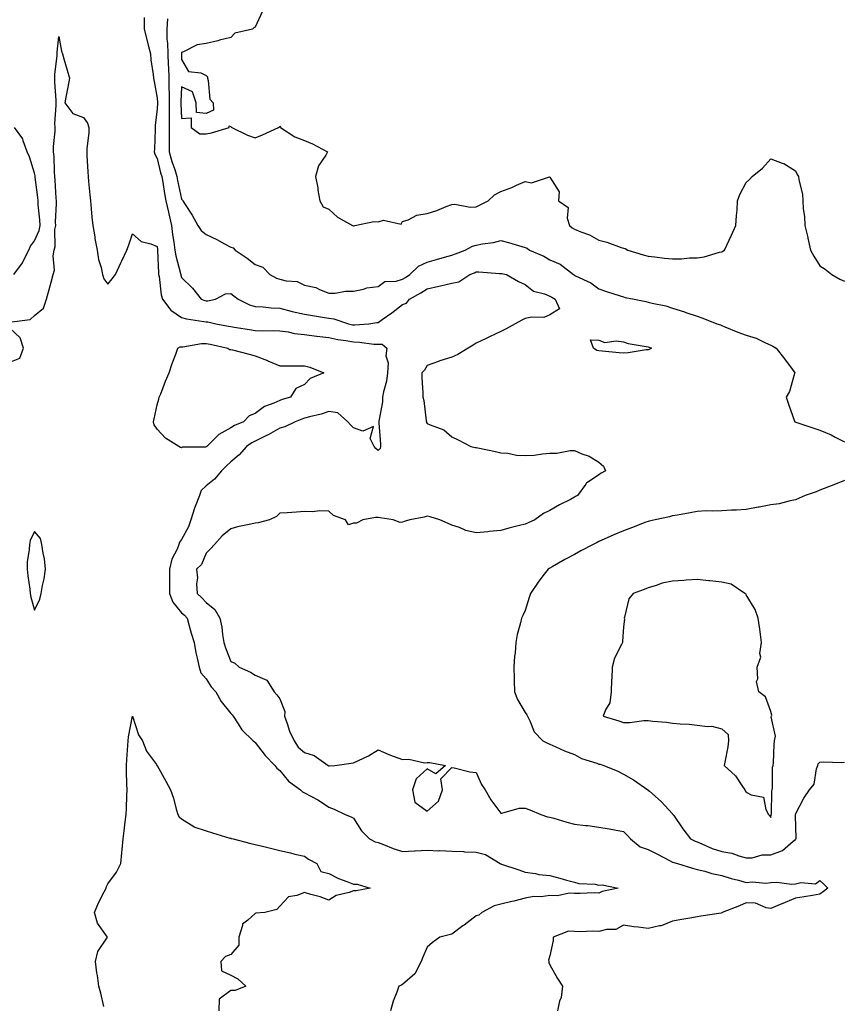
# Model space of a CAD drawing. Units: inches. Extents: x 913043 to 915683, y 7234538 to 7237178.
# Drawn here: x 914522 to 914858, y 7235565 to 7235966 of the extents above; entities that cross this region are included whole.
import ezdxf

# ---------------------------------------------------------------- set-up
doc = ezdxf.new("R2010")
doc.units = ezdxf.units.IN
doc.header["$MEASUREMENT"] = 0
doc.layers.add('Contour_91307234', color=7, linetype='Continuous', true_color=0x861325)

msp = doc.modelspace()

# ---------------------------------------------------------------- linework, layer by layer
at = {"layer": 'Contour_91307234'}
for points in [[(914620.91, 7235969.06, 3284), (914618.05, 7235962.78, 3284), (914617.52, 7235962.46, 3284), (914616.97, 7235961.92, 3284), (914609.66, 7235960.31, 3284), (914608.05, 7235958.57, 3284), (914603.53, 7235957.4, 3284), (914602.81, 7235957.16, 3284), (914598.05, 7235956.13, 3284), (914594.38, 7235955.59, 3284), (914588.83, 7235952.7, 3284), (914588.05, 7235952.48, 3284), (914587.99, 7235951.99, 3284), (914587.99, 7235951.92, 3284), (914587.99, 7235951.86, 3284), (914588.05, 7235949.62, 3284), (914590.85, 7235944.72, 3284), (914595.89, 7235944.08, 3284), (914598.05, 7235943.1, 3284), (914598.59, 7235942.46, 3284), (914598.61, 7235941.92, 3284), (914598.91, 7235941.06, 3284), (914599.6, 7235933.46, 3284), (914600.87, 7235931.92, 3284), (914601, 7235928.96, 3284), (914598.05, 7235927.61, 3284), (914594.06, 7235927.93, 3284), (914594.03, 7235931.92, 3284), (914592.48, 7235936.34, 3284), (914588.05, 7235938.48, 3284), (914587.7, 7235932.26, 3284), (914587.71, 7235931.92, 3284), (914587.71, 7235931.58, 3284), (914588.05, 7235925.47, 3284), (914591.87, 7235925.74, 3284), (914591.87, 7235921.92, 3284), (914595.47, 7235919.33, 3284), (914598.05, 7235919.29, 3284), (914600.21, 7235919.75, 3284), (914607.38, 7235921.92, 3284), (914607.44, 7235922.53, 3284), (914608.05, 7235922.28, 3284), (914608.16, 7235922.03, 3284), (914608.44, 7235921.92, 3284), (914614.87, 7235918.75, 3284), (914618.05, 7235917.7, 3284), (914621.02, 7235918.94, 3284), (914627.52, 7235921.92, 3284), (914627.9, 7235922.07, 3284), (914628.05, 7235922.4, 3284), (914628.26, 7235922.13, 3284), (914628.35, 7235921.92, 3284), (914634.17, 7235918.04, 3284), (914638.05, 7235916.52, 3284), (914641.37, 7235915.23, 3284), (914647.46, 7235911.92, 3284), (914646.77, 7235910.64, 3284), (914643.78, 7235906.19, 3284), (914642.51, 7235901.92, 3284), (914643.46, 7235897.33, 3284), (914643.58, 7235896.38, 3284), (914644.39, 7235891.92, 3284), (914645.71, 7235889.59, 3284), (914648.05, 7235888.55, 3284), (914651.5, 7235885.37, 3284), (914657.66, 7235881.92, 3284), (914657.9, 7235881.76, 3284), (914658.05, 7235881.72, 3284), (914658.22, 7235881.74, 3284), (914658.62, 7235881.92, 3284), (914666.38, 7235883.59, 3284), (914668.05, 7235883.45, 3284), (914670.22, 7235884.09, 3284), (914677.5, 7235882.48, 3284), (914678.05, 7235883.53, 3284), (914680.38, 7235884.25, 3284), (914683.87, 7235886.1, 3284), (914688.05, 7235886.76, 3284), (914691.99, 7235887.98, 3284), (914695.75, 7235889.62, 3284), (914698.05, 7235890.47, 3284), (914699.4, 7235890.56, 3284), (914705.53, 7235889.4, 3284), (914708.05, 7235889.5, 3284), (914709.65, 7235890.32, 3284), (914712.96, 7235891.92, 3284), (914715.52, 7235894.45, 3284), (914718.05, 7235895.82, 3284), (914722.54, 7235897.44, 3284), (914724.52, 7235898.39, 3284), (914728.05, 7235899.92, 3284), (914730.63, 7235899.34, 3284), (914737.9, 7235901.77, 3284), (914738.05, 7235901.57, 3284), (914741.77, 7235895.64, 3284), (914741.59, 7235891.92, 3284), (914745.45, 7235889.31, 3284), (914745.11, 7235884.86, 3284), (914746.1, 7235881.92, 3284), (914747.07, 7235880.94, 3284), (914748.05, 7235880.44, 3284), (914750.66, 7235879.31, 3284), (914754.19, 7235878.06, 3284), (914758.05, 7235875.89, 3284), (914761.25, 7235875.12, 3284), (914767.03, 7235872.94, 3284), (914768.05, 7235872.63, 3284), (914768.69, 7235872.56, 3284), (914769.79, 7235871.92, 3284), (914776.07, 7235869.94, 3284), (914778.05, 7235869.41, 3284), (914780.87, 7235869.1, 3284), (914784.78, 7235868.65, 3284), (914788.05, 7235868.29, 3284), (914791.67, 7235868.31, 3284), (914794.87, 7235868.74, 3284), (914798.05, 7235868.76, 3284), (914800.86, 7235869.11, 3284), (914807.21, 7235871.08, 3284), (914808.05, 7235871.23, 3284), (914808.55, 7235871.42, 3284), (914809.14, 7235871.92, 3284), (914810.1, 7235873.97, 3284), (914812.03, 7235877.95, 3284), (914813.76, 7235881.92, 3284), (914814.01, 7235885.96, 3284), (914814.28, 7235888.15, 3284), (914814.54, 7235891.92, 3284), (914815.41, 7235894.57, 3284), (914818.05, 7235899.44, 3284), (914819.34, 7235900.63, 3284), (914820.45, 7235901.92, 3284), (914824.7, 7235905.27, 3284), (914828.05, 7235909.04, 3284), (914832.67, 7235907.3, 3284), (914833.29, 7235907.15, 3284), (914838.05, 7235904.2, 3284), (914838.84, 7235902.71, 3284), (914839.28, 7235901.92, 3284), (914839.46, 7235900.51, 3284), (914840.89, 7235894.76, 3284), (914841.15, 7235891.92, 3284), (914841.26, 7235888.71, 3284), (914841.71, 7235885.58, 3284), (914841.84, 7235881.92, 3284), (914843.13, 7235877, 3284), (914843.15, 7235876.82, 3284), (914844.16, 7235871.92, 3284), (914845.55, 7235869.42, 3284), (914848.05, 7235865.55, 3284), (914850.21, 7235864.08, 3284), (914852.95, 7235861.92, 3284), (914856.21, 7235860.08, 3284), (914858.05, 7235859.26, 3284)], [(914572.83, 7235966.7, 3282), (914572.83, 7235961.92, 3282), (914573.86, 7235957.73, 3282), (914574.48, 7235955.48, 3282), (914575.41, 7235951.92, 3282), (914575.55, 7235949.43, 3282), (914576.47, 7235943.5, 3282), (914576.58, 7235941.92, 3282), (914576.81, 7235940.68, 3282), (914578.05, 7235933.79, 3282), (914578.17, 7235932.04, 3282), (914578.17, 7235931.8, 3282), (914578.05, 7235929.41, 3282), (914577.26, 7235922.71, 3282), (914577.26, 7235921.92, 3282), (914577.25, 7235921.12, 3282), (914576.94, 7235913.03, 3282), (914576.92, 7235911.92, 3282), (914577.15, 7235911.02, 3282), (914578.05, 7235909.27, 3282), (914579.48, 7235903.36, 3282), (914579.93, 7235901.92, 3282), (914580.34, 7235899.63, 3282), (914581.06, 7235894.94, 3282), (914581.64, 7235891.92, 3282), (914582.65, 7235887.32, 3282), (914582.79, 7235886.66, 3282), (914583.88, 7235881.92, 3282), (914584.39, 7235878.26, 3282), (914584.87, 7235875.1, 3282), (914585.32, 7235871.92, 3282), (914585.65, 7235869.53, 3282), (914587.64, 7235862.33, 3282), (914587.71, 7235861.92, 3282), (914587.77, 7235861.64, 3282), (914588.05, 7235860.79, 3282), (914592.51, 7235856.38, 3282), (914595.99, 7235851.92, 3282), (914597.51, 7235851.38, 3282), (914598.05, 7235851.27, 3282), (914598.71, 7235851.27, 3282), (914601.82, 7235851.92, 3282), (914605.95, 7235854.03, 3282), (914608.05, 7235854.23, 3282), (914609.37, 7235853.24, 3282), (914611.01, 7235851.92, 3282), (914615.74, 7235849.61, 3282), (914618.05, 7235848.88, 3282), (914621.23, 7235848.75, 3282), (914624.47, 7235848.34, 3282), (914628.05, 7235848.2, 3282), (914633.03, 7235846.94, 3282), (914633.06, 7235846.93, 3282), (914638.05, 7235845.79, 3282), (914641.4, 7235845.27, 3282), (914645.42, 7235844.55, 3282), (914648.05, 7235844.13, 3282), (914650.02, 7235843.88, 3282), (914656, 7235841.92, 3282), (914657.64, 7235841.51, 3282), (914658.05, 7235841.44, 3282), (914658.54, 7235841.42, 3282), (914664.27, 7235841.92, 3282), (914667.6, 7235842.37, 3282), (914668.05, 7235842.44, 3282), (914669.77, 7235843.64, 3282), (914673.66, 7235846.3, 3282), (914678.05, 7235849.76, 3282), (914679.64, 7235850.33, 3282), (914680.91, 7235851.92, 3282), (914685.48, 7235854.49, 3282), (914688.05, 7235856.12, 3282), (914692.81, 7235857.16, 3282), (914693.49, 7235857.37, 3282), (914698.05, 7235858.49, 3282), (914700.99, 7235858.97, 3282), (914705.43, 7235861.92, 3282), (914707.28, 7235862.69, 3282), (914708.05, 7235862.99, 3282), (914709.13, 7235863, 3282), (914717.56, 7235862.42, 3282), (914718.05, 7235862.42, 3282), (914718.46, 7235862.33, 3282), (914720.32, 7235861.92, 3282), (914725.25, 7235859.13, 3282), (914728.05, 7235857.95, 3282), (914731.35, 7235855.22, 3282), (914735.84, 7235854.13, 3282), (914738.05, 7235853.18, 3282), (914738.84, 7235852.7, 3282), (914740.24, 7235851.92, 3282), (914742.03, 7235847.95, 3282), (914738.05, 7235845.51, 3282), (914735.55, 7235844.42, 3282), (914730.72, 7235844.59, 3282), (914728.05, 7235843.99, 3282), (914726.64, 7235843.33, 3282), (914723.95, 7235841.92, 3282), (914720.22, 7235839.75, 3282), (914718.05, 7235838.76, 3282), (914713.39, 7235836.58, 3282), (914712.03, 7235835.9, 3282), (914708.05, 7235833.94, 3282), (914706.83, 7235833.13, 3282), (914704.82, 7235831.92, 3282), (914700.55, 7235829.42, 3282), (914698.05, 7235828.3, 3282), (914693.19, 7235826.78, 3282), (914692.7, 7235826.57, 3282), (914688.05, 7235824.82, 3282), (914687.02, 7235822.95, 3282), (914685.89, 7235821.92, 3282), (914685.93, 7235819.8, 3282), (914686.26, 7235813.72, 3282), (914686.3, 7235811.92, 3282), (914686.75, 7235810.62, 3282), (914687.69, 7235802.27, 3282), (914687.78, 7235801.92, 3282), (914687.85, 7235801.71, 3282), (914688.05, 7235801.3, 3282), (914689.28, 7235800.69, 3282), (914694.83, 7235798.7, 3282), (914698.05, 7235795.8, 3282), (914700.68, 7235794.55, 3282), (914705.8, 7235791.92, 3282), (914707.64, 7235791.51, 3282), (914708.05, 7235791.46, 3282), (914708.64, 7235791.33, 3282), (914715.9, 7235789.77, 3282), (914718.05, 7235789.3, 3282), (914720.89, 7235789.08, 3282), (914724.52, 7235788.39, 3282), (914728.05, 7235788.17, 3282), (914731.63, 7235788.34, 3282), (914735.05, 7235788.92, 3282), (914738.05, 7235789.09, 3282), (914740.89, 7235789.09, 3282), (914746.35, 7235790.22, 3282), (914748.05, 7235790.22, 3282), (914751.03, 7235788.94, 3282), (914754.07, 7235787.94, 3282), (914758.05, 7235785.44, 3282), (914759.94, 7235783.81, 3282), (914760.73, 7235781.92, 3282), (914759, 7235780.97, 3282), (914758.05, 7235780.36, 3282), (914753.38, 7235777.24, 3282), (914752.95, 7235777.02, 3282), (914752.63, 7235776.5, 3282), (914749.28, 7235771.92, 3282), (914748.52, 7235771.44, 3282), (914748.05, 7235771.16, 3282), (914746.44, 7235770.31, 3282), (914741.92, 7235768.05, 3282), (914738.05, 7235765.72, 3282), (914735.43, 7235764.54, 3282), (914731.93, 7235761.92, 3282), (914729.22, 7235760.75, 3282), (914728.05, 7235760.23, 3282), (914725.73, 7235759.6, 3282), (914721.33, 7235758.64, 3282), (914718.05, 7235757.59, 3282), (914713.29, 7235757.16, 3282), (914712.83, 7235757.14, 3282), (914708.05, 7235756.67, 3282), (914703.79, 7235757.66, 3282), (914701.19, 7235758.79, 3282), (914698.05, 7235759.79, 3282), (914696.62, 7235760.49, 3282), (914693.24, 7235761.92, 3282), (914689.3, 7235763.17, 3282), (914688.05, 7235763.48, 3282), (914686.84, 7235763.13, 3282), (914680.96, 7235761.92, 3282), (914678.72, 7235761.25, 3282), (914678.05, 7235761.03, 3282), (914677, 7235760.87, 3282), (914674.27, 7235761.92, 3282), (914668.88, 7235762.76, 3282), (914668.05, 7235762.94, 3282), (914667.01, 7235762.96, 3282), (914661.79, 7235761.92, 3282), (914659.31, 7235760.66, 3282), (914658.05, 7235760.68, 3282), (914656.01, 7235759.88, 3282), (914654.84, 7235761.92, 3282), (914649.92, 7235763.79, 3282), (914648.05, 7235765.48, 3282), (914644.35, 7235765.62, 3282), (914641.3, 7235765.17, 3282), (914638.05, 7235765.37, 3282), (914634.86, 7235765.11, 3282), (914630.99, 7235764.86, 3282), (914628.05, 7235764.64, 3282), (914626.65, 7235763.32, 3282), (914623.88, 7235761.92, 3282), (914619.16, 7235760.81, 3282), (914618.05, 7235760.57, 3282), (914616.28, 7235760.15, 3282), (914610.87, 7235759.1, 3282), (914608.05, 7235758.36, 3282), (914604.51, 7235755.46, 3282), (914601.38, 7235751.92, 3282), (914599.82, 7235750.15, 3282), (914598.05, 7235748.41, 3282), (914596.17, 7235743.8, 3282), (914594.07, 7235741.92, 3282), (914594.48, 7235738.35, 3282), (914594.12, 7235735.86, 3282), (914594.4, 7235731.92, 3282), (914596.31, 7235730.18, 3282), (914598.05, 7235728.3, 3282), (914601.61, 7235725.48, 3282), (914603.58, 7235721.92, 3282), (914604.37, 7235718.25, 3282), (914604.69, 7235715.29, 3282), (914605.29, 7235711.92, 3282), (914605.89, 7235709.75, 3282), (914608.05, 7235704.29, 3282), (914609.68, 7235703.55, 3282), (914611.47, 7235701.92, 3282), (914616.08, 7235699.95, 3282), (914618.05, 7235698.67, 3282), (914622.71, 7235696.58, 3282), (914625.7, 7235691.92, 3282), (914626.77, 7235690.63, 3282), (914628.05, 7235689, 3282), (914630.02, 7235683.89, 3282), (914629.93, 7235681.92, 3282), (914631.05, 7235678.92, 3282), (914631.97, 7235675.84, 3282), (914633.83, 7235671.92, 3282), (914635.48, 7235669.35, 3282), (914638.05, 7235667.14, 3282), (914642.01, 7235665.88, 3282), (914647.69, 7235661.92, 3282), (914647.9, 7235661.77, 3282), (914648.05, 7235661.71, 3282), (914648.26, 7235661.71, 3282), (914650.43, 7235661.92, 3282), (914657.13, 7235662.85, 3282), (914658.05, 7235662.91, 3282), (914660.06, 7235663.93, 3282), (914664.18, 7235665.79, 3282), (914668.05, 7235668.25, 3282), (914672.42, 7235666.3, 3282), (914674.26, 7235665.71, 3282), (914678.05, 7235664.29, 3282), (914680.54, 7235664.41, 3282), (914686.99, 7235662.97, 3282), (914688.05, 7235663.07, 3282), (914689.2, 7235663.07, 3282), (914695.56, 7235661.92, 3282), (914691.55, 7235658.42, 3282), (914688.05, 7235660.46, 3282), (914683.59, 7235656.38, 3282), (914682.07, 7235651.92, 3282), (914683.05, 7235646.93, 3282), (914688.05, 7235643.31, 3282), (914692.71, 7235647.26, 3282), (914694.34, 7235651.92, 3282), (914693.61, 7235656.36, 3282), (914698.05, 7235661.04, 3282), (914699.08, 7235660.89, 3282), (914705.43, 7235659.3, 3282), (914708.05, 7235659.02, 3282), (914710.19, 7235654.06, 3282), (914711.71, 7235651.92, 3282), (914714.01, 7235647.88, 3282), (914718.05, 7235642.43, 3282), (914718.54, 7235642.41, 3282), (914725.48, 7235644.49, 3282), (914728.05, 7235644.45, 3282), (914729.91, 7235643.78, 3282), (914734.36, 7235641.92, 3282), (914737.08, 7235640.94, 3282), (914738.05, 7235640.78, 3282), (914739.61, 7235640.36, 3282), (914744.92, 7235638.79, 3282), (914748.05, 7235638, 3282), (914752.53, 7235637.44, 3282), (914753.52, 7235637.39, 3282), (914758.05, 7235636.71, 3282), (914762.19, 7235636.06, 3282), (914764.35, 7235635.62, 3282), (914768.05, 7235635, 3282), (914769.54, 7235633.41, 3282), (914770.88, 7235631.92, 3282), (914774.86, 7235628.73, 3282), (914778.05, 7235627.66, 3282), (914781.87, 7235625.74, 3282), (914786.8, 7235623.17, 3282), (914788.05, 7235622.53, 3282), (914788.48, 7235622.35, 3282), (914790.02, 7235621.92, 3282), (914796.12, 7235619.99, 3282), (914798.05, 7235619.53, 3282), (914801.23, 7235618.74, 3282), (914804.02, 7235617.89, 3282), (914808.05, 7235617.03, 3282), (914811.87, 7235615.75, 3282), (914814.91, 7235615.06, 3282), (914818.05, 7235614.17, 3282), (914820.55, 7235614.43, 3282), (914826.07, 7235613.9, 3282), (914828.05, 7235614.21, 3282), (914830.46, 7235614.33, 3282), (914836.47, 7235613.5, 3282), (914838.05, 7235613.62, 3282), (914840.34, 7235614.21, 3282), (914846.31, 7235613.66, 3282), (914848.05, 7235614.97, 3282), (914849.61, 7235613.47, 3282), (914851.31, 7235611.92, 3282), (914849.45, 7235610.52, 3282), (914848.05, 7235609.38, 3282), (914845.03, 7235608.89, 3282), (914841.59, 7235608.38, 3282), (914838.05, 7235607.81, 3282), (914833.91, 7235606.06, 3282), (914830.94, 7235604.81, 3282), (914828.05, 7235603.6, 3282), (914826.14, 7235603.83, 3282), (914821.84, 7235605.72, 3282), (914818.05, 7235605.92, 3282), (914815.34, 7235604.63, 3282), (914808.29, 7235601.92, 3282), (914808.16, 7235601.81, 3282), (914808.05, 7235601.76, 3282), (914807.86, 7235601.73, 3282), (914799.54, 7235600.43, 3282), (914798.05, 7235600.18, 3282), (914795.93, 7235599.8, 3282), (914791.01, 7235598.96, 3282), (914788.05, 7235598.43, 3282), (914783.4, 7235596.57, 3282), (914782.68, 7235596.55, 3282), (914778.05, 7235595.48, 3282), (914773.95, 7235596.02, 3282), (914772.27, 7235596.14, 3282), (914768.05, 7235596.76, 3282), (914764.95, 7235595.02, 3282), (914761.18, 7235595.05, 3282), (914758.05, 7235594.23, 3282), (914755.63, 7235594.34, 3282), (914750.21, 7235594.09, 3282), (914748.05, 7235594.21, 3282), (914745.65, 7235594.32, 3282), (914739.4, 7235591.92, 3282), (914739.44, 7235590.53, 3282), (914738.05, 7235584.27, 3282), (914737.45, 7235582.52, 3282), (914737.64, 7235581.92, 3282), (914737.66, 7235581.54, 3282), (914738.05, 7235580.57, 3282), (914741.13, 7235575, 3282), (914743.19, 7235571.92, 3282), (914742.61, 7235567.36, 3282), (914741.99, 7235565.87, 3282), (914741.18, 7235561.92, 3282)], [(914582.24, 7235966.11, 3283), (914581.99, 7235961.92, 3283), (914582.05, 7235957.93, 3283), (914582.32, 7235956.19, 3283), (914582.37, 7235951.92, 3283), (914582.59, 7235947.38, 3283), (914582.65, 7235946.52, 3283), (914582.86, 7235941.92, 3283), (914582.89, 7235937.08, 3283), (914582.91, 7235936.78, 3283), (914582.94, 7235931.92, 3283), (914582.95, 7235927.02, 3283), (914582.94, 7235926.81, 3283), (914582.96, 7235921.92, 3283), (914582.97, 7235917, 3283), (914582.97, 7235916.84, 3283), (914582.98, 7235911.92, 3283), (914584.09, 7235907.96, 3283), (914585.23, 7235904.73, 3283), (914586.12, 7235901.92, 3283), (914586.41, 7235900.28, 3283), (914588.05, 7235892.66, 3283), (914588.39, 7235892.26, 3283), (914588.54, 7235891.92, 3283), (914589.42, 7235890.55, 3283), (914592.33, 7235886.2, 3283), (914594.68, 7235881.92, 3283), (914595.99, 7235879.86, 3283), (914598.05, 7235878.22, 3283), (914602.32, 7235876.19, 3283), (914605.48, 7235874.49, 3283), (914608.05, 7235873.16, 3283), (914608.99, 7235872.86, 3283), (914609.86, 7235871.92, 3283), (914614.71, 7235868.57, 3283), (914618.05, 7235865.97, 3283), (914621.06, 7235864.93, 3283), (914623.98, 7235861.92, 3283), (914626.63, 7235860.5, 3283), (914628.05, 7235860.04, 3283), (914630.65, 7235859.32, 3283), (914635.16, 7235859.04, 3283), (914638.05, 7235857.57, 3283), (914642.74, 7235856.61, 3283), (914644.18, 7235855.79, 3283), (914648.05, 7235854.29, 3283), (914650.53, 7235854.4, 3283), (914654.84, 7235855.13, 3283), (914658.05, 7235855.23, 3283), (914662.13, 7235855.99, 3283), (914663.47, 7235856.5, 3283), (914668.05, 7235857.04, 3283), (914670.85, 7235859.13, 3283), (914675.37, 7235859.24, 3283), (914678.05, 7235860.07, 3283), (914679.22, 7235860.76, 3283), (914681, 7235861.92, 3283), (914684.55, 7235865.42, 3283), (914688.05, 7235867.04, 3283), (914691.85, 7235868.12, 3283), (914695.15, 7235869.02, 3283), (914698.05, 7235869.83, 3283), (914699.54, 7235870.43, 3283), (914703.53, 7235871.92, 3283), (914706.52, 7235873.44, 3283), (914708.05, 7235873.89, 3283), (914710.55, 7235874.43, 3283), (914715.02, 7235874.95, 3283), (914718.05, 7235875.78, 3283), (914721.19, 7235875.05, 3283), (914726.67, 7235873.31, 3283), (914728.05, 7235872.94, 3283), (914728.76, 7235872.63, 3283), (914729.71, 7235871.92, 3283), (914735.53, 7235869.4, 3283), (914738.05, 7235867.97, 3283), (914742.24, 7235866.12, 3283), (914747.67, 7235861.92, 3283), (914747.9, 7235861.77, 3283), (914748.05, 7235861.7, 3283), (914748.54, 7235861.42, 3283), (914754.71, 7235858.58, 3283), (914758.05, 7235856.1, 3283), (914761.18, 7235855.05, 3283), (914766.74, 7235853.23, 3283), (914768.05, 7235852.8, 3283), (914768.77, 7235852.63, 3283), (914772.4, 7235851.92, 3283), (914777.14, 7235851.01, 3283), (914778.05, 7235850.68, 3283), (914779.74, 7235850.22, 3283), (914785.25, 7235849.13, 3283), (914788.05, 7235848.23, 3283), (914792.84, 7235846.71, 3283), (914793.46, 7235846.5, 3283), (914798.05, 7235845.04, 3283), (914800.3, 7235844.17, 3283), (914806.07, 7235841.92, 3283), (914807.52, 7235841.39, 3283), (914808.05, 7235841.16, 3283), (914809.29, 7235840.69, 3283), (914814.6, 7235838.46, 3283), (914818.05, 7235837.3, 3283), (914822.14, 7235836.01, 3283), (914825.92, 7235834.05, 3283), (914828.05, 7235833.13, 3283), (914828.84, 7235832.71, 3283), (914830.22, 7235831.92, 3283), (914833.68, 7235827.55, 3283), (914837.19, 7235822.79, 3283), (914837.83, 7235821.92, 3283), (914837.68, 7235821.56, 3283), (914835.68, 7235814.28, 3283), (914834.35, 7235811.92, 3283), (914835.29, 7235809.16, 3283), (914837.74, 7235802.23, 3283), (914837.85, 7235801.92, 3283), (914837.99, 7235801.85, 3283), (914838.18, 7235801.79, 3283), (914845.52, 7235799.39, 3283), (914848.05, 7235798.53, 3283), (914852.68, 7235796.55, 3283), (914854.32, 7235795.65, 3283), (914858.05, 7235793.75, 3283)], [(914518.85, 7235842.72, 3281), (914526.31, 7235843.66, 3281), (914528.05, 7235845.31, 3281), (914531.78, 7235848.2, 3281), (914533.03, 7235851.92, 3281), (914534.14, 7235855.83, 3281), (914534.91, 7235858.78, 3281), (914535.76, 7235861.92, 3281), (914536.25, 7235863.72, 3281), (914535.75, 7235869.62, 3281), (914536.1, 7235871.92, 3281), (914536.55, 7235873.42, 3281), (914536.45, 7235880.32, 3281), (914536.75, 7235881.92, 3281), (914536.7, 7235883.27, 3281), (914537.06, 7235890.93, 3281), (914537.03, 7235891.92, 3281), (914536.94, 7235893.03, 3281), (914536.58, 7235900.45, 3281), (914536.44, 7235901.92, 3281), (914536.21, 7235903.76, 3281), (914536.13, 7235910, 3281), (914535.82, 7235911.92, 3281), (914535.81, 7235914.16, 3281), (914536.49, 7235920.37, 3281), (914536.49, 7235921.92, 3281), (914536.44, 7235923.53, 3281), (914537, 7235930.88, 3281), (914536.96, 7235931.92, 3281), (914536.96, 7235933.01, 3281), (914536.43, 7235940.3, 3281), (914536.43, 7235941.92, 3281), (914536.44, 7235943.53, 3281), (914537.33, 7235951.2, 3281), (914537.34, 7235951.92, 3281), (914537.33, 7235952.63, 3281), (914538.05, 7235958.94, 3281), (914539.12, 7235952.99, 3281), (914539.5, 7235951.92, 3281), (914540.11, 7235949.86, 3281), (914541.37, 7235945.24, 3281), (914542.41, 7235941.92, 3281), (914541.65, 7235938.33, 3281), (914541.04, 7235934.91, 3281), (914540.45, 7235931.92, 3281), (914543.67, 7235927.54, 3281), (914548.05, 7235925.96, 3281), (914549.76, 7235923.64, 3281), (914550.25, 7235921.92, 3281), (914550.25, 7235919.72, 3281), (914549.44, 7235913.31, 3281), (914549.44, 7235911.92, 3281), (914549.47, 7235910.5, 3281), (914549.9, 7235903.77, 3281), (914549.93, 7235901.92, 3281), (914550.17, 7235899.8, 3281), (914550.62, 7235894.49, 3281), (914550.92, 7235891.92, 3281), (914551.25, 7235888.73, 3281), (914551.47, 7235885.34, 3281), (914551.86, 7235881.92, 3281), (914552.64, 7235877.33, 3281), (914552.74, 7235876.62, 3281), (914553.6, 7235871.92, 3281), (914554.24, 7235868.11, 3281), (914555.2, 7235864.76, 3281), (914555.79, 7235861.92, 3281), (914556.37, 7235860.24, 3281), (914558.05, 7235858.04, 3281), (914559.75, 7235860.22, 3281), (914561.12, 7235861.92, 3281), (914563.28, 7235866.69, 3281), (914563.71, 7235867.58, 3281), (914565.76, 7235871.92, 3281), (914566.37, 7235873.6, 3281), (914568.05, 7235878.52, 3281), (914571.56, 7235875.44, 3281), (914575.46, 7235874.52, 3281), (914578.05, 7235873.39, 3281), (914578.22, 7235872.09, 3281), (914578.24, 7235871.92, 3281), (914578.27, 7235871.7, 3281), (914578.6, 7235862.47, 3281), (914578.69, 7235861.92, 3281), (914578.86, 7235861.11, 3281), (914579.77, 7235853.64, 3281), (914580.21, 7235851.92, 3281), (914583.62, 7235847.49, 3281), (914588.05, 7235844.38, 3281), (914589.98, 7235843.85, 3281), (914597.15, 7235842.83, 3281), (914598.05, 7235842.62, 3281), (914598.75, 7235842.62, 3281), (914601.94, 7235841.92, 3281), (914607.09, 7235840.96, 3281), (914608.05, 7235840.76, 3281), (914609.41, 7235840.56, 3281), (914615.63, 7235839.51, 3281), (914618.05, 7235839.17, 3281), (914620.99, 7235838.98, 3281), (914625.31, 7235839.19, 3281), (914628.05, 7235838.97, 3281), (914631.41, 7235838.56, 3281), (914634.08, 7235837.95, 3281), (914638.05, 7235837.56, 3281), (914643.01, 7235836.88, 3281), (914643.1, 7235836.87, 3281), (914648.05, 7235836.26, 3281), (914651.64, 7235835.51, 3281), (914654.92, 7235835.05, 3281), (914658.05, 7235834.47, 3281), (914660.55, 7235834.41, 3281), (914666.38, 7235833.59, 3281), (914668.05, 7235833.54, 3281), (914669.69, 7235833.56, 3281), (914671.68, 7235831.92, 3281), (914671.2, 7235828.77, 3281), (914672.11, 7235825.98, 3281), (914671.85, 7235821.92, 3281), (914671.44, 7235818.52, 3281), (914670.26, 7235814.13, 3281), (914669.91, 7235811.92, 3281), (914669.91, 7235810.05, 3281), (914668.36, 7235802.23, 3281), (914668.36, 7235801.92, 3281), (914668.4, 7235801.57, 3281), (914668.99, 7235792.86, 3281), (914669.09, 7235791.92, 3281), (914668.94, 7235791.02, 3281), (914668.05, 7235790.28, 3281), (914667.16, 7235791.03, 3281), (914666.41, 7235791.92, 3281), (914664.79, 7235795.17, 3281), (914666.17, 7235800.04, 3281), (914661.81, 7235798.15, 3281), (914658.05, 7235799.49, 3281), (914656.83, 7235800.7, 3281), (914655.78, 7235801.92, 3281), (914651.7, 7235805.56, 3281), (914648.05, 7235806.19, 3281), (914644.94, 7235805.03, 3281), (914640.08, 7235803.95, 3281), (914638.05, 7235803.35, 3281), (914636.97, 7235803, 3281), (914634.25, 7235801.92, 3281), (914630.12, 7235799.85, 3281), (914628.05, 7235799.34, 3281), (914623.33, 7235796.65, 3281), (914622.32, 7235796.19, 3281), (914618.05, 7235794.1, 3281), (914616.59, 7235793.38, 3281), (914614.5, 7235791.92, 3281), (914611.49, 7235788.48, 3281), (914608.05, 7235785.66, 3281), (914606.14, 7235783.83, 3281), (914604.3, 7235781.92, 3281), (914601.39, 7235778.57, 3281), (914598.05, 7235775.8, 3281), (914596.05, 7235773.92, 3281), (914595.3, 7235771.92, 3281), (914593.59, 7235767.46, 3281), (914593.26, 7235766.71, 3281), (914591.75, 7235761.92, 3281), (914590.86, 7235759.11, 3281), (914588.05, 7235753.99, 3281), (914587.16, 7235752.82, 3281), (914586.87, 7235751.92, 3281), (914586.17, 7235750.05, 3281), (914584.03, 7235745.94, 3281), (914583.11, 7235741.92, 3281), (914583.09, 7235736.96, 3281), (914583.1, 7235736.87, 3281), (914583.07, 7235731.92, 3281), (914584.51, 7235728.38, 3281), (914588.05, 7235724.14, 3281), (914589.21, 7235723.07, 3281), (914590.28, 7235721.92, 3281), (914591.17, 7235718.8, 3281), (914591.96, 7235715.83, 3281), (914593.14, 7235711.92, 3281), (914593.87, 7235707.74, 3281), (914594.41, 7235705.56, 3281), (914595.13, 7235701.92, 3281), (914595.82, 7235699.68, 3281), (914598.05, 7235697.24, 3281), (914600.08, 7235693.95, 3281), (914601.96, 7235691.92, 3281), (914604.09, 7235687.96, 3281), (914608.05, 7235682.99, 3281), (914608.58, 7235682.45, 3281), (914609.07, 7235681.92, 3281), (914611.14, 7235678.83, 3281), (914612.57, 7235676.44, 3281), (914617.24, 7235671.92, 3281), (914617.67, 7235671.54, 3281), (914618.05, 7235671.21, 3281), (914622.02, 7235665.89, 3281), (914625.99, 7235661.92, 3281), (914626.85, 7235660.73, 3281), (914628.05, 7235659.82, 3281), (914631.61, 7235655.47, 3281), (914636.48, 7235651.92, 3281), (914637.31, 7235651.18, 3281), (914638.05, 7235650.76, 3281), (914640.64, 7235649.33, 3281), (914643.86, 7235647.73, 3281), (914648.05, 7235644.81, 3281), (914650.15, 7235644.02, 3281), (914654.71, 7235641.92, 3281), (914657.09, 7235640.96, 3281), (914658.05, 7235640.33, 3281), (914661.36, 7235635.22, 3281), (914664.6, 7235631.92, 3281), (914666.85, 7235630.72, 3281), (914668.05, 7235630.48, 3281), (914670.32, 7235629.65, 3281), (914674.23, 7235628.09, 3281), (914678.05, 7235626.81, 3281), (914682.92, 7235627.05, 3281), (914683.19, 7235627.06, 3281), (914688.05, 7235627.29, 3281), (914692.82, 7235627.14, 3281), (914693.28, 7235627.15, 3281), (914698.05, 7235627, 3281), (914702.93, 7235626.79, 3281), (914703.23, 7235626.74, 3281), (914708.05, 7235626.48, 3281), (914711.78, 7235625.65, 3281), (914717.81, 7235621.92, 3281), (914717.92, 7235621.79, 3281), (914718.05, 7235621.74, 3281), (914718.31, 7235621.66, 3281), (914725.42, 7235619.29, 3281), (914728.05, 7235618.36, 3281), (914732.18, 7235617.79, 3281), (914733.54, 7235617.41, 3281), (914738.05, 7235616.97, 3281), (914742.11, 7235615.98, 3281), (914744.81, 7235615.16, 3281), (914748.05, 7235614.29, 3281), (914749.9, 7235613.77, 3281), (914756.52, 7235613.45, 3281), (914758.05, 7235613.15, 3281), (914759.37, 7235613.24, 3281), (914765.89, 7235611.92, 3281), (914759.4, 7235610.57, 3281), (914758.05, 7235609.83, 3281), (914756.1, 7235609.97, 3281), (914750.34, 7235609.63, 3281), (914748.05, 7235609.75, 3281), (914745.96, 7235609.83, 3281), (914741.18, 7235608.79, 3281), (914738.05, 7235608.85, 3281), (914734.5, 7235608.37, 3281), (914731.51, 7235608.46, 3281), (914728.05, 7235607.75, 3281), (914723.35, 7235606.62, 3281), (914722.56, 7235606.42, 3281), (914718.05, 7235605.34, 3281), (914715.3, 7235604.67, 3281), (914710.34, 7235601.92, 3281), (914709.07, 7235600.9, 3281), (914708.05, 7235600.57, 3281), (914703.12, 7235596.85, 3281), (914702.6, 7235596.47, 3281), (914698.05, 7235593.09, 3281), (914697.08, 7235592.89, 3281), (914693.19, 7235591.92, 3281), (914690.23, 7235589.74, 3281), (914688.05, 7235587.86, 3281), (914686.24, 7235583.73, 3281), (914685.56, 7235581.92, 3281), (914683.04, 7235576.94, 3281), (914678.05, 7235572.61, 3281), (914677.6, 7235572.37, 3281), (914676.48, 7235571.92, 3281), (914675.68, 7235569.55, 3281), (914674.18, 7235565.79, 3281), (914673.11, 7235561.92, 3281)], [(914519.63, 7235861.92, 3282), (914523.23, 7235866.73, 3282), (914523.49, 7235867.37, 3282), (914525.82, 7235871.92, 3282), (914526.51, 7235873.46, 3282), (914528.05, 7235875.72, 3282), (914530.02, 7235879.95, 3282), (914530.38, 7235881.92, 3282), (914530.32, 7235884.19, 3282), (914529.62, 7235890.35, 3282), (914529.56, 7235891.92, 3282), (914529.44, 7235893.32, 3282), (914528.39, 7235901.58, 3282), (914528.36, 7235901.92, 3282), (914528.33, 7235902.19, 3282), (914528.05, 7235903.25, 3282), (914526.04, 7235909.91, 3282), (914525.18, 7235911.92, 3282), (914523.53, 7235916.44, 3282), (914523.4, 7235917.27, 3282), (914519.99, 7235921.92, 3282)], [(914518.05, 7235826.17, 3281), (914522.16, 7235827.81, 3281), (914523.65, 7235831.92, 3281), (914522.33, 7235836.2, 3281), (914518.05, 7235840.03, 3281)], [(914858.05, 7235777.99, 3283), (914853.72, 7235776.25, 3283), (914851.53, 7235775.4, 3283), (914848.05, 7235774.03, 3283), (914846.52, 7235773.44, 3283), (914842.05, 7235771.92, 3283), (914839.31, 7235770.66, 3283), (914838.05, 7235770.13, 3283), (914835.89, 7235769.76, 3283), (914831.48, 7235768.49, 3283), (914828.05, 7235768.05, 3283), (914823.32, 7235767.18, 3283), (914822.86, 7235767.11, 3283), (914818.05, 7235766.22, 3283), (914814.04, 7235765.93, 3283), (914812.06, 7235765.93, 3283), (914808.05, 7235765.69, 3283), (914804.48, 7235765.49, 3283), (914801.71, 7235765.58, 3283), (914798.05, 7235765.42, 3283), (914795.15, 7235764.82, 3283), (914790.06, 7235763.93, 3283), (914788.05, 7235763.54, 3283), (914786.78, 7235763.19, 3283), (914780.91, 7235761.92, 3283), (914778.54, 7235761.43, 3283), (914778.05, 7235761.34, 3283), (914777.12, 7235760.99, 3283), (914771.31, 7235758.67, 3283), (914768.05, 7235757.53, 3283), (914764.15, 7235755.83, 3283), (914760.16, 7235754.03, 3283), (914758.05, 7235753.09, 3283), (914757.25, 7235752.71, 3283), (914755.62, 7235751.92, 3283), (914750.67, 7235749.3, 3283), (914748.05, 7235747.89, 3283), (914744.12, 7235745.85, 3283), (914738.96, 7235742.83, 3283), (914738.05, 7235742.31, 3283), (914737.8, 7235742.17, 3283), (914737.38, 7235741.92, 3283), (914735.24, 7235739.12, 3283), (914733.33, 7235736.64, 3283), (914730.14, 7235731.92, 3283), (914729.62, 7235730.35, 3283), (914728.05, 7235725.06, 3283), (914726.98, 7235722.98, 3283), (914726.48, 7235721.92, 3283), (914726.1, 7235719.98, 3283), (914724.75, 7235715.22, 3283), (914724.23, 7235711.92, 3283), (914723.87, 7235707.74, 3283), (914723.6, 7235706.37, 3283), (914723.3, 7235701.92, 3283), (914723.51, 7235697.38, 3283), (914723.46, 7235696.5, 3283), (914723.64, 7235691.92, 3283), (914724.83, 7235688.7, 3283), (914728.05, 7235683.4, 3283), (914728.62, 7235682.49, 3283), (914728.94, 7235681.92, 3283), (914729.93, 7235680.04, 3283), (914731.7, 7235675.57, 3283), (914735.12, 7235671.92, 3283), (914737.07, 7235670.94, 3283), (914738.05, 7235670.53, 3283), (914740.46, 7235669.51, 3283), (914743.98, 7235667.86, 3283), (914748.05, 7235666.36, 3283), (914750.88, 7235664.75, 3283), (914757.15, 7235662.83, 3283), (914758.05, 7235662.46, 3283), (914758.47, 7235662.34, 3283), (914759.99, 7235661.92, 3283), (914765.69, 7235659.57, 3283), (914768.05, 7235658.39, 3283), (914772.17, 7235656.04, 3283), (914777.97, 7235651.92, 3283), (914778.02, 7235651.89, 3283), (914778.05, 7235651.86, 3283), (914778.57, 7235651.4, 3283), (914783.37, 7235647.24, 3283), (914788.05, 7235642.19, 3283), (914788.16, 7235642.03, 3283), (914788.19, 7235641.92, 3283), (914788.54, 7235641.43, 3283), (914792.24, 7235636.11, 3283), (914795.36, 7235631.92, 3283), (914797.18, 7235631.05, 3283), (914798.05, 7235630.75, 3283), (914800, 7235629.97, 3283), (914804.15, 7235628.02, 3283), (914808.05, 7235626.77, 3283), (914812.23, 7235626.11, 3283), (914814.96, 7235625.01, 3283), (914818.05, 7235624.24, 3283), (914820.4, 7235624.27, 3283), (914824.51, 7235625.46, 3283), (914828.05, 7235625.47, 3283), (914832.75, 7235627.22, 3283), (914837.2, 7235631.06, 3283), (914838.05, 7235631.73, 3283), (914838.17, 7235631.8, 3283), (914838.31, 7235631.92, 3283), (914838.32, 7235632.19, 3283), (914838.05, 7235641.32, 3283), (914838.04, 7235641.91, 3283), (914838.05, 7235641.93, 3283), (914838.05, 7235641.96, 3283), (914841.47, 7235648.5, 3283), (914843.86, 7235651.92, 3283), (914845.68, 7235654.29, 3283), (914846.66, 7235660.53, 3283), (914847.18, 7235661.92, 3283), (914847.4, 7235662.57, 3283), (914848.05, 7235663.26, 3283), (914849.46, 7235663.34, 3283), (914856.85, 7235663.11, 3283), (914858.05, 7235663.19, 3283)], [(914556.35, 7235563.62, 3280), (914555.18, 7235569.05, 3280), (914554.38, 7235571.92, 3280), (914553.76, 7235576.22, 3280), (914553.49, 7235577.36, 3280), (914552.94, 7235581.92, 3280), (914553.88, 7235586.09, 3280), (914557.56, 7235591.43, 3280), (914557.81, 7235591.92, 3280), (914557.47, 7235592.5, 3280), (914553.72, 7235597.59, 3280), (914552.59, 7235601.92, 3280), (914554.13, 7235605.84, 3280), (914556.52, 7235610.39, 3280), (914557.24, 7235611.92, 3280), (914557.41, 7235612.56, 3280), (914558.05, 7235613.65, 3280), (914561.56, 7235618.41, 3280), (914563.26, 7235621.92, 3280), (914563.69, 7235626.28, 3280), (914563.81, 7235627.67, 3280), (914564.22, 7235631.92, 3280), (914564.69, 7235635.29, 3280), (914565.1, 7235638.96, 3280), (914565.49, 7235641.92, 3280), (914565.63, 7235644.34, 3280), (914565.73, 7235649.61, 3280), (914565.86, 7235651.92, 3280), (914565.79, 7235654.19, 3280), (914565.61, 7235659.49, 3280), (914565.54, 7235661.92, 3280), (914565.68, 7235664.28, 3280), (914566.11, 7235669.98, 3280), (914566.23, 7235671.92, 3280), (914566.43, 7235673.54, 3280), (914568.05, 7235681.92, 3280), (914570.54, 7235674.41, 3280), (914572.17, 7235671.92, 3280), (914573.78, 7235667.65, 3280), (914577.76, 7235662.21, 3280), (914577.94, 7235661.92, 3280), (914577.98, 7235661.84, 3280), (914578.05, 7235661.81, 3280), (914581.62, 7235655.49, 3280), (914583.46, 7235651.92, 3280), (914584.67, 7235648.53, 3280), (914585.85, 7235644.12, 3280), (914586.53, 7235641.92, 3280), (914587.03, 7235640.89, 3280), (914588.05, 7235640.15, 3280), (914592.97, 7235637.01, 3280), (914593.06, 7235636.93, 3280), (914598.05, 7235635.26, 3280), (914600.56, 7235634.44, 3280), (914607.66, 7235632.3, 3280), (914608.05, 7235632.18, 3280), (914608.26, 7235632.13, 3280), (914609.09, 7235631.92, 3280), (914616.26, 7235630.13, 3280), (914618.05, 7235629.67, 3280), (914621.01, 7235628.95, 3280), (914624.3, 7235628.16, 3280), (914628.05, 7235627.26, 3280), (914632.36, 7235626.23, 3280), (914634.18, 7235625.79, 3280), (914638.05, 7235624.86, 3280), (914639.78, 7235623.65, 3280), (914643.16, 7235621.92, 3280), (914644.75, 7235618.62, 3280), (914648.05, 7235617.83, 3280), (914651.9, 7235615.77, 3280), (914655.32, 7235614.65, 3280), (914658.05, 7235613.54, 3280), (914659.57, 7235613.43, 3280), (914664.89, 7235611.92, 3280), (914659.18, 7235610.8, 3280), (914658.05, 7235610.84, 3280), (914656.3, 7235610.16, 3280), (914651.05, 7235608.92, 3280), (914648.05, 7235607.03, 3280), (914644.41, 7235608.28, 3280), (914640.63, 7235609.34, 3280), (914638.05, 7235610.15, 3280), (914635.02, 7235608.89, 3280), (914631.61, 7235608.36, 3280), (914628.05, 7235604.57, 3280), (914626.86, 7235603.11, 3280), (914621.98, 7235601.92, 3280), (914618.31, 7235601.66, 3280), (914618.05, 7235601.61, 3280), (914615, 7235598.87, 3280), (914612.8, 7235597.17, 3280), (914612.84, 7235596.71, 3280), (914611.34, 7235591.92, 3280), (914611.31, 7235588.66, 3280), (914608.05, 7235584.85, 3280), (914605.98, 7235583.98, 3280), (914603.97, 7235581.92, 3280), (914604.24, 7235578.11, 3280), (914608.05, 7235576.46, 3280), (914610.98, 7235574.86, 3280), (914614.17, 7235571.92, 3280), (914609.85, 7235570.12, 3280), (914608.05, 7235570.13, 3280), (914603.37, 7235566.6, 3280), (914603.22, 7235561.92, 3280)]]:
    msp.add_polyline3d(points, dxfattribs=at)
for points in [[(914778.05, 7235831.27, 3282), (914777.33, 7235831.2, 3282), (914769.92, 7235830.05, 3282), (914768.05, 7235829.9, 3282), (914766.22, 7235830.09, 3282), (914759.29, 7235830.69, 3282), (914758.05, 7235830.82, 3282), (914757.12, 7235830.99, 3282), (914755.78, 7235831.92, 3282), (914754.58, 7235835.39, 3282), (914758.05, 7235835.17, 3282), (914760.4, 7235834.27, 3282), (914765, 7235834.97, 3282), (914768.05, 7235834.45, 3282), (914769.91, 7235833.79, 3282), (914777.33, 7235832.64, 3282), (914778.05, 7235832.45, 3282), (914778.45, 7235832.32, 3282), (914779.46, 7235831.92, 3282), (914778.55, 7235831.42, 3282)], [(914598.05, 7235791.71, 3280), (914597.78, 7235791.65, 3280), (914588.44, 7235791.53, 3280), (914588.05, 7235791.32, 3280), (914587.64, 7235791.51, 3280), (914586.9, 7235791.92, 3280), (914581.44, 7235795.31, 3280), (914578.05, 7235798.95, 3280), (914576.83, 7235800.7, 3280), (914576.61, 7235801.92, 3280), (914576.8, 7235803.17, 3280), (914578.05, 7235808.8, 3280), (914578.77, 7235811.21, 3280), (914578.92, 7235811.92, 3280), (914579.51, 7235813.38, 3280), (914581.45, 7235818.52, 3280), (914582.92, 7235821.92, 3280), (914584.24, 7235825.73, 3280), (914585.64, 7235829.51, 3280), (914586.5, 7235831.92, 3280), (914587.49, 7235832.48, 3280), (914588.05, 7235832.43, 3280), (914588.57, 7235832.44, 3280), (914596.12, 7235833.85, 3280), (914598.05, 7235833.88, 3280), (914599.68, 7235833.55, 3280), (914606.85, 7235831.92, 3280), (914607.57, 7235831.44, 3280), (914608.05, 7235831.38, 3280), (914608.79, 7235831.19, 3280), (914615.62, 7235829.5, 3280), (914618.05, 7235828.8, 3280), (914622.99, 7235826.85, 3280), (914623.22, 7235826.74, 3280), (914628.05, 7235824.68, 3280), (914630.85, 7235824.72, 3280), (914635.26, 7235824.71, 3280), (914638.05, 7235824.75, 3280), (914640.26, 7235824.14, 3280), (914645.97, 7235821.92, 3280), (914640.45, 7235819.52, 3280), (914638.05, 7235817.08, 3280), (914634.52, 7235815.46, 3280), (914632.43, 7235811.92, 3280), (914628.99, 7235810.98, 3280), (914628.05, 7235810.64, 3280), (914625.66, 7235809.53, 3280), (914621.74, 7235808.23, 3280), (914618.05, 7235805.37, 3280), (914615.57, 7235804.4, 3280), (914613.23, 7235801.92, 3280), (914609.56, 7235800.41, 3280), (914608.05, 7235799.42, 3280), (914603.15, 7235796.82, 3280), (914598.26, 7235791.92, 3280), (914598.15, 7235791.82, 3280)], [(914528.05, 7235725.1, 3281), (914530.34, 7235729.63, 3281), (914530.76, 7235731.92, 3281), (914531.31, 7235735.18, 3281), (914532.02, 7235737.95, 3281), (914532.58, 7235741.92, 3281), (914532.18, 7235746.04, 3281), (914531.61, 7235748.37, 3281), (914531.16, 7235751.92, 3281), (914530.55, 7235754.42, 3281), (914528.05, 7235757.28, 3281), (914526.39, 7235753.58, 3281), (914526.03, 7235751.92, 3281), (914525.96, 7235749.84, 3281), (914525.16, 7235744.8, 3281), (914525.09, 7235741.92, 3281), (914525.34, 7235739.21, 3281), (914526.22, 7235733.75, 3281), (914526.41, 7235731.92, 3281), (914526.58, 7235730.46, 3281)], [(914828.05, 7235640.64, 3284), (914828.23, 7235641.73, 3284), (914828.25, 7235641.92, 3284), (914828.26, 7235642.13, 3284), (914828.51, 7235651.46, 3284), (914828.56, 7235651.92, 3284), (914828.71, 7235652.58, 3284), (914828.74, 7235661.23, 3284), (914829.03, 7235661.92, 3284), (914829.08, 7235662.95, 3284), (914829.48, 7235670.48, 3284), (914829.54, 7235671.92, 3284), (914829.94, 7235673.8, 3284), (914828.24, 7235681.73, 3284), (914828.37, 7235681.92, 3284), (914828.48, 7235682.35, 3284), (914828.05, 7235683.84, 3284), (914825.91, 7235689.78, 3284), (914823.2, 7235691.92, 3284), (914822.18, 7235696.05, 3284), (914822.78, 7235697.19, 3284), (914822.51, 7235701.92, 3284), (914823.97, 7235706, 3284), (914823.64, 7235707.52, 3284), (914824.29, 7235711.92, 3284), (914823.67, 7235716.3, 3284), (914823.55, 7235717.42, 3284), (914822.87, 7235721.92, 3284), (914821.61, 7235725.48, 3284), (914818.05, 7235731.37, 3284), (914817.82, 7235731.69, 3284), (914817.48, 7235731.92, 3284), (914811.85, 7235735.72, 3284), (914808.05, 7235736.56, 3284), (914803.2, 7235737.08, 3284), (914802.83, 7235737.13, 3284), (914798.05, 7235737.72, 3284), (914793.53, 7235737.4, 3284), (914792.68, 7235737.28, 3284), (914788.05, 7235737.01, 3284), (914783.79, 7235736.18, 3284), (914781.31, 7235735.18, 3284), (914778.05, 7235734.28, 3284), (914776.44, 7235733.53, 3284), (914771.91, 7235731.92, 3284), (914770.23, 7235729.73, 3284), (914768.5, 7235722.37, 3284), (914768.31, 7235721.92, 3284), (914768.41, 7235721.56, 3284), (914768.05, 7235718.37, 3284), (914767.58, 7235712.39, 3284), (914767.57, 7235711.92, 3284), (914767.28, 7235711.15, 3284), (914764.33, 7235705.63, 3284), (914763.48, 7235701.92, 3284), (914763.27, 7235697.14, 3284), (914763.21, 7235696.76, 3284), (914763.05, 7235691.92, 3284), (914762.54, 7235687.44, 3284), (914760.66, 7235684.53, 3284), (914759.8, 7235681.92, 3284), (914766.12, 7235680, 3284), (914768.05, 7235679.43, 3284), (914770.57, 7235679.4, 3284), (914776.37, 7235680.24, 3284), (914778.05, 7235680.21, 3284), (914780.01, 7235679.96, 3284), (914785.58, 7235679.45, 3284), (914788.05, 7235679.1, 3284), (914791.16, 7235678.81, 3284), (914794.8, 7235678.67, 3284), (914798.05, 7235678.33, 3284), (914802.25, 7235677.72, 3284), (914804.01, 7235677.88, 3284), (914808.05, 7235676.84, 3284), (914810.62, 7235674.49, 3284), (914810.86, 7235671.92, 3284), (914810.55, 7235669.42, 3284), (914809.3, 7235663.17, 3284), (914809.11, 7235661.92, 3284), (914813.73, 7235657.59, 3284), (914816.25, 7235653.72, 3284), (914817.53, 7235651.92, 3284), (914817.66, 7235651.53, 3284), (914818.05, 7235651.03, 3284), (914820.04, 7235649.93, 3284), (914825.08, 7235648.94, 3284), (914826.07, 7235643.89, 3284), (914827.17, 7235641.92, 3284), (914827.57, 7235641.44, 3284)]]:
    msp.add_polyline3d(points, close=True, dxfattribs=at)

doc.saveas('drawing.dxf')
